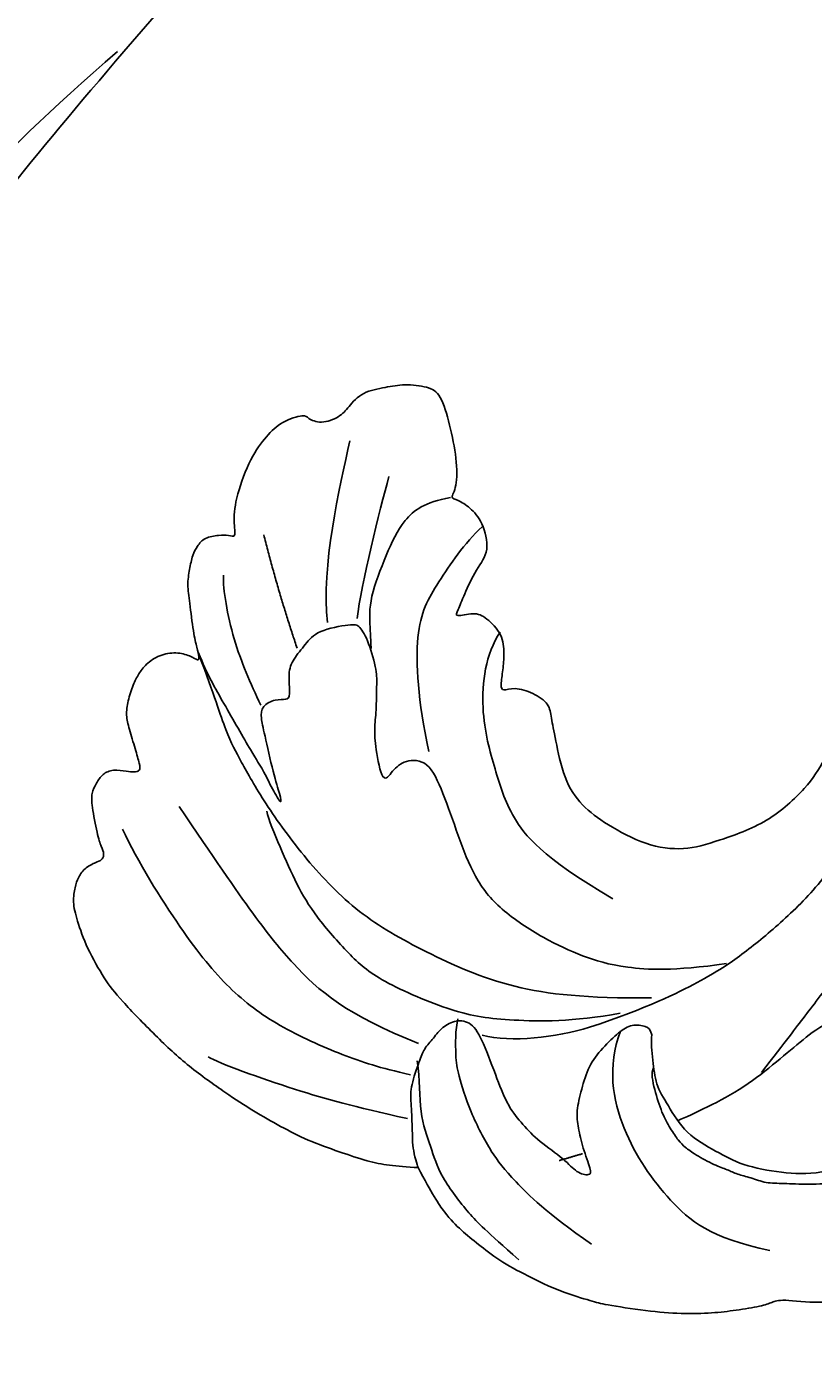
# Model space of a CAD drawing. Units: millimetres. Extents: x 707 to 4907, y 1912 to 3397.
# Drawn here: x 3425 to 3462, y 2417 to 2479 of the extents above; entities that cross this region are included whole.
import ezdxf

# ---------------------------------------------------------------- set-up
doc = ezdxf.new("R2010")
doc.units = ezdxf.units.MM
doc.layers.add('H-08.木作(細線)', color=8, linetype='Continuous')
doc.layers.add('HK detail1', color=251, linetype='Continuous', lineweight=13)
doc.styles.get("Standard").update_dxf_attribs({"font": 'arial.ttf'})

# ---------------------------------------------------------------- blocks, each defined once
blk = doc.blocks.new('logo')
at = {"layer": 'HK detail1'}
h = blk.add_hatch(color=256, dxfattribs=at)
edge = h.paths.add_edge_path()
edge.add_ellipse((0, 1), major_axis=(0.323, 0.566), ratio=0.659111, start_angle=263.8576, end_angle=429.825)
edge.add_arc((0, 1), 0.399, 258.9967, 261.058)
edge.add_ellipse((0, 1), major_axis=(0.314, 0.551), ratio=0.659838, start_angle=263.243, end_angle=428.5195, ccw=False)
edge.add_arc((0, 0), 0.0433, 263.9962, 282.4455)
edge = h.paths.add_edge_path()
edge.add_ellipse((0, 1), major_axis=(0.314, 0.551), ratio=0.659838, start_angle=70.2744, end_angle=262.8394, ccw=False)
edge.add_arc((0, 1), 0.237, 245.2323, 248.2557, ccw=False)
edge.add_ellipse((0, 1), major_axis=(0.323, 0.566), ratio=0.659111, start_angle=71.1999, end_angle=263.5875)
edge.add_arc((0, 0), 0.0389, 266.4658, 288.3928, ccw=False)
edge = h.paths.add_edge_path(flags=17)
edge.add_line((0, 1), (0, 1))
edge.add_arc((0, 1), 0.399, 261.058, 296.4699, ccw=False)
edge.add_ellipse((0, 1), major_axis=(0.314, 0.551), ratio=0.659838, start_angle=68.5195, end_angle=70.2744)
edge.add_arc((0, 1), 0.237, 248.2557, 287.7329)
edge.add_arc((0, 1), 0.155, 119.2735, 139.7006)
edge.add_arc((0, 1), 0.526, 137.2638, 146.3296)
edge.add_arc((1, 0), 0.794, 150.4954, 153.1332)
edge.add_arc((0, 0), 0.799, 100.8186, 103.2077, ccw=False)
edge.add_arc((0, 1), 0.325, 138.9231, 148.8948, ccw=False)
edge.add_arc((1, 0), 0.758, 124.4657, 138.4002, ccw=False)
edge = h.paths.add_edge_path()
edge.add_arc((0, 1), 0.237, 233.3596, 245.2323)
edge.add_ellipse((0, 1), major_axis=(0.323, 0.566), ratio=0.659111, start_angle=69.825, end_angle=71.1999, ccw=False)
edge.add_arc((0, 1), 0.399, 251.1923, 258.9967, ccw=False)
h.paths.add_polyline_path([(0, 1, -0.021859), (0, 1, -0.004955), (0, 1, 0.012967), (0, 1, 0.223317), (0, 1, 0.425243), (0, 1, 0.393247), (0, 1, -0.084558), (0, 1, 0.019194), (0, 1, 0.004726), (0, 1, 0.021148), (0, 1, -0.080721), (0, 1, -0.104113), (0, 1, -0.094873), (0, 1, -0.207877), (0, 1, -0.223034), (0, 1, -0.16869)], flags=17)
h.paths.add_polyline_path([(0, 1, 0.088592), (0, 1, 0.140724), (0, 1, -0.012272), (0, 1, -0.041532), (0, 1, 0.005558), (0, 1, -0.187874)], flags=17)
h.paths.add_polyline_path([(0, 1, 0.011592), (0, 1, 0.056884), (0, 1, -0.271208), (0, 1, -0.679677), (0, 1, -0.290071), (0, 1, -0.103922), (0, 1, 0.053349), (0, 1, -0.004508), (0, 1, 0.220604), (0, 1, -0.015501), (0, 1, 0.008768), (0, 1, 0.029539), (0, 1, 1.009367)], flags=17)
h.paths.add_polyline_path([(0, 1, -0.008928), (0, 1, -0.347678), (0, 1, 0.00727), (0, 1, -0.035606), (0, 1, 0.01139), (0, 1, 0.012101), (0, 1, 0.461639)], flags=17)
h.paths.add_polyline_path([(0, 1, 0.433181), (0, 1, 0.04486), (0, 1, -0.026783), (0, 1, -0.142026), (0, 1, -0.307429), (0, 1, -0.953401), (0, 1, 0.069613), (0, 1, 0.042891), (0, 1, -0.067719), (0, 1, 0.893379)], flags=17)
h.paths.add_polyline_path([(0, 1, -0.009243), (0, 1, -0.026651), (0, 1, 0.013684), (0, 1, 0.174326), (0, 1, 0.391287), (0, 1, 0.210555), (0, 1), (0, 1, 0.001326), (0, 1, -0.005065), (0, 1, -0.027528), (0, 1, -0.195292), (0, 1, -0.659298)], flags=17)
h.paths.add_polyline_path([(0, 1, 0.023127), (0, 1, 0.184672), (0, 1, 0.098355), (0, 1, -0.009788), (0, 1, -0.240413)], flags=17)
h.paths.add_polyline_path([(0, 1, -0.002039), (0, 1, 0.07599), (0, 1, 0.108431), (0, 1, -0.004552), (0, 1, -0.028332), (0, 1, -0.123708)], flags=17)
h.paths.add_polyline_path([(0, 1, -0.55173), (0, 1, -0.18979), (0, 1, -0.013881), (0, 1, 0.011039), (0, 1, 0.022162), (0, 1, -0.010966), (0, 1, -0.001761), (0, 1, 0.034744), (0, 1, 0.086103), (0, 1, 0.506659), (0, 1, 0.355205), (0, 1, 0.093422), (0, 1, 0.017263), (0, 1, -0.31391)], flags=17)
h.paths.add_polyline_path([(0, 1, -0.009702), (0, 1, -0.004936), (0, 1, -0.035369), (0, 1, -0.002587), (0, 1, 0.014405), (0, 1, -0.020509)], flags=17)
h.paths.add_polyline_path([(0, 1, -0.007857), (0, 1, 0.009702), (0, 1, 0.020509), (0, 1, 0.000681), (0, 1, -0.002588), (0, 0, -0.013713), (0, 1, -0.01198)], flags=17)
h.paths.add_polyline_path([(0, 0, -0.036579), (0, 1, 0.01198), (0, 1, 0.013411), (0, 0, 0.001089), (0, 0, 0.015933), (0, 0, -0.190203), (0, 0, -0.266161), (0, 0, -0.207317), (0, 0, -0.064593), (0, 0, -0.001017), (0, 1, -0.000681), (0, 1, 0.152538), (0, 0, 0.230241), (0, 0, 0.234095), (0, 0, 0.172717), (0, 0, 0.028132), (0, 0, -0.014352), (0, 0, 0.062016), (0, 0, 0.349487), (0, 0, 0.392407), (0, 1, 0.130108), (0, 1, 0.001865), (0, 1, -0.054721), (0, 1, 0.014593), (0, 1, 0.007857), (0, 1, -0.01108), (0, 1, -0.100678), (0, 1, -0.349203), (0, 1, -0.402437), (0, 0, -0.009974), (0, 0, 0.613372), (0, 0, 0.175713), (0, 0, -0.002484), (0, 0, -0.463644), (0, 0, -0.513768), (0, 0, -0.075052), (0, 0, 0.007944)], flags=17)
h.paths.add_polyline_path([(0, 0, -0.062016), (0, 0, -0.007786), (0, 0, 0.027572), (0, 0, 0.0582), (0, 0, 0.26466), (0, 0, 0.315327), (0, 0, -0.025867), (0, 0, -0.380363), (0, 0, -0.153954), (0, 0, -0.090831)], flags=17)
h.paths.add_polyline_path([(0, 0, 0.336432), (0, 0, 0.025867), (0, 0, 0.026394), (0, 0, -0.025927), (0, 0, -0.173285), (0, 0, -0.685315), (0, 0, -0.491027), (0, 0, -0.040547), (0, 0, 0.025927), (0, 0, 0.139653), (0, 0, 1.004843)], flags=17)
h.paths.add_polyline_path([(0, 1, 0.143839), (0, 1, 0.069213), (0, 1, -0.088592), (0, 1, 0.404636)], flags=17)
h.paths.add_polyline_path([(0, 1, -0.01627), (0, 1, -0.069213), (0, 1, 0.037626), (0, 1, -0.082213), (0, 1, 0.004306), (0, 1, 0.008989), (0, 1, -0.006474), (0, 1, -0.136946), (0, 1, 0.054668)], flags=17)
for points in [[(0, 1, 0.019194), (0, 1, 0.004726), (0, 1, -0.044587), (0, 1, -0.07623), (0, 1, -0.235864), (0, 1, -0.450297), (0, 1, -0.16869), (0, 1, -0.021859), (0, 1, -0.004955), (0, 1, 0.012967), (0, 1, 0.223317), (0, 1, 0.425243), (0, 1, 0.393247), (0, 1, -0.084558)], [(0, 1, -0.206522), (0, 1, 0.207877), (0, 1, 0.024305), (0, 1, -0.043373)], [(0, 1, -0.011039), (0, 1, -0.017263), (0, 1, 0.004552), (0, 1, 0.002587), (0, 1, 0.035369)]]:
    blk.add_hatch(color=256, dxfattribs=at).paths.add_polyline_path(points)
h = blk.add_hatch(color=256, dxfattribs=at)
h.paths.add_polyline_path([(0, 1, 0.041532), (0, 1, 0.012272), (0, 1, 0.004508), (0, 1, -0.053349), (0, 1, -0.056884), (0, 1, 0.008928)])
h.paths.add_polyline_path([(0, 1, -0.008989), (0, 1, 0.010425), (0, 1, 0.004955), (0, 1, -0.019194)])
h.paths.add_polyline_path([(0, 1, 0.136946), (0, 1, -0.008768), (0, 1, 0.015501)])
h.paths.add_polyline_path([(0, 1, 0.026783), (0, 1, 0.026651), (0, 1, -0.023127), (0, 1, -0.042891)])
h.paths.add_polyline_path([(0, 1, -0.01139), (0, 1, -0.098355), (0, 1, 0.027528), (0, 1, 0.005065), (0, 1, 0.002039)])
h = blk.add_hatch(color=256, dxfattribs=at)
edge = h.paths.add_edge_path()
edge.add_ellipse((0, 1), major_axis=(0.314, 0.551), ratio=0.659838, start_angle=68.5195, end_angle=70.2744, ccw=False)
edge.add_arc((0, 1), 0.399, 258.9967, 261.058, ccw=False)
edge.add_ellipse((0, 1), major_axis=(0.323, 0.566), ratio=0.659111, start_angle=69.825, end_angle=71.1999)
edge.add_arc((0, 1), 0.237, 245.2323, 248.2557)
blk.add_line((0, 1), (0, 1), dxfattribs=at)
blk.add_line((0, 1), (0, 1), dxfattribs=at)
at = {"layer": 'HK detail1', "lineweight": 0}
blk.add_line((0, 1), (0, 1), dxfattribs=at)
blk.add_line((0, 1), (0, 1), dxfattribs=at)
at = {"layer": 'HK detail1'}
for points in [[(0, 1, 0.200172), (0, 1, -0.066965)], [(0, 1, 0.002733), (0, 1)], [(0, 1, 0.060876), (0, 1, 0.137716), (0, 1, -0.393247), (0, 1, 79.578459)], [(0, 1, -0.425243), (0, 1, -0.223317), (0, 1, -0.027703), (0, 1, 0.082213), (0, 1, -0.037626), (0, 1, -0.143839), (0, 1, -0.872775)], [(0, 1, 0.089367), (0, 1, 0.028397)], [(0, 1, 0.039578), (0, 1, 0.021193), (0, 1, 0.700396)], [(0, 1, 0.021148), (0, 1, 0.658186)], [(0, 1, -0.434531), (0, 1, -0.16869), (0, 1, 0.909183)], [(0, 1, -0.056349), (0, 1, 0.070229), (0, 1, 0.769245)], [(0, 1, -0.105013), (0, 1, 0.404636), (0, 1, 1.743742)], [(0, 1, 0.216717), (0, 1, 0.638327)], [(0, 1, -0.329321), (0, 1, -0.679677), (0, 1, 0.415871)], [(0, 1, -0.290071), (0, 1, -0.539799), (0, 1, 0.00727), (0, 1, -1.51475)], [(0, 1, 0.187874), (0, 1, 0.783226)], [(0, 1, -0.026083), (0, 1, -1.009367), (0, 1, 0.624773)], [(0, 1, -0.416943), (0, 1, 0.828532)], [(0, 1, -0.513007), (0, 1, -1.702754)], [(0, 1, -0.015466), (0, 1, 0.608014)], [(0, 1, -0.338614), (0, 1, -0.659298), (0, 1, -0.100316), (0, 1, 0.893379), (0, 1, 0.433181), (0, 1, 0.289299), (0, 1, 0.081086), (0, 1, -0.684784)], [(0, 1, -0.210555), (0, 1, -0.391287), (0, 1, -0.174326), (0, 1, -0.110406), (0, 1, 0.953401), (0, 1)], [(0, 1, 0.307429), (0, 1, 0.446432), (0, 1, 0.145269), (0, 1, -0.214979)], [(0, 1, 0.059536), (0, 1, 0.18979), (0, 1, 0.55173), (0, 1, 0.38162), (0, 0, -0.007944), (0, 0, -0.007944)], [(0, 0, -0.035926), (0, 0, -0.172717), (0, 0, -0.234095), (0, 0, -0.230241), (0, 0, -0.17359), (0, 1)], [(0, 1, 0.111049), (0, 1, 0.147976), (0, 1, 0.393525)], [(0, 1, 0.086103), (0, 1, 0.506659), (0, 1, 0.355205), (0, 1, 0.113269), (0, 1, 0.583131)], [(0, 1, 0.016972), (0, 0, -0.190203), (0, 0, -0.266161), (0, 0, -0.290937), (0, 1, 0.211969)], [(0, 1, -0.035274), (0, 1, -0.003626), (0, 1, 0.389489)], [(0, 1, -0.130108), (0, 1, -0.392407), (0, 0, -0.420619), (0, 0, -0.420619)], [(0, 1, -0.023063), (0, 1, -0.100678), (0, 1, -0.349203), (0, 1, -0.402437), (0, 0, -0.247136)], [(0, 0, -0.175713), (0, 0, -0.613372), (0, 0)], [(0, 1, 0.241802), (0, 1, 0.575938)], [(0, 0, 0.009974), (0, 0, 0.009974)], [(0, 0, 0.090831), (0, 0, 0.169704), (0, 0)], [(0, 0, 0.513768), (0, 0, 0.463644), (0, 0, 0.463644)], [(0, 0, -0.075052), (0, 0)], [(0, 0, -0.166662), (0, 0, -0.70739)]]:
    blk.add_lwpolyline(points, format="xyb", dxfattribs=at)
at = {"layer": 'HK detail1', "lineweight": 0}
for centre, radius, start, end in [((0, 1), 0.0345, 330.444, 85.9913), ((0, 1), 0.227, 292.2367, 335.222), ((0, 1), 0.581, 283.4362, 286.6173), ((0, 1), 0.187, 179.5483, 182.0782), ((0, 1), 0.256, 281.5539, 286.6322), ((0, 0), 0.406, 108.6958, 111.2089), ((3, -4), 5.41, 114.0704, 114.474), ((0, 1), 0.256, 299.1609, 307.1205), ((0, 1), 0.262, 310.2009, 329.8856), ((0, 1), 0.0613, 327.2799, 74.7579), ((0, 1), 0.137, 82.2276, 160.4489), ((0, 1), 0.581, 279.4802, 283.4362), ((0, 1), 0.187, 109.838, 179.5483), ((0, 1), 0.136, 244.3758, 335.626), ((0, 1), 0.0627, 337.3085, 63.01), ((0, 0), 0.103, 81.5328, 111.1847), ((3, -4), 5.41, 113.6429, 114.0704), ((0, 1), 0.256, 286.6322, 299.1609), ((0, 0), 0.406, 111.2089, 114.5532), ((0, 1), 0.187, 183.2094, 185.01), ((0, 0), 0.577, 112.9982, 115.5374), ((0, 0), 0.29, 94.0374, 117.0335), ((0, 1), 0.0267, 8.5098, 85.5073), ((0, 1), 0.111, 267.175, 354.8617), ((0, 0), 0.0251, 327.1994, 93.2945), ((0, 0), 0.0241, 86.756, 126.6195), ((-1, 0), 1.36, 4.2266, 4.7959), ((-1, 0), 1.36, 3.6768, 5.4974), ((0, 1), 0.187, 185.01, 193.3895), ((0, 0), 0.577, 115.5374, 118.2829), ((0, 0), 0.281, 122.374, 125.4474), ((0, 0), 0.273, 124.9761, 186.879), ((0, 0), 0.545, 7.5429, 8.1488), ((1, 1), 0.32, 186.7897, 186.9458), ((0, 0), 0.329, 122.0966, 156.7882), ((0, 2), 0.875, 285.3109, 288.8633), ((0, 0), 0.462, 102.2567, 104.2662), ((0, 1), 0.131, 121.8036, 128.5716), ((0, 1), 0.101, 147.8295, 328.8978), ((-1, 1), 0.874, 336.959, 339.6154), ((0, 1), 0.114, 23.2852, 36.3079), ((0, 1), 0.116, 281.7653, 342.4614), ((0, 1), 0.0664, 143.3048, 280.117), ((0, 1), 0.11, 60.1861, 124.8898), ((0, 1), 0.114, 36.3079, 60.04), ((0, 1), 0.116, 342.4614, 354.6764), ((0, 1), 0.286, 163.3678, 164.401), ((0, 1), 0.131, 40.8505, 90.6121), ((0, 1), 0.13, 31.6961, 41.2089), ((0, 1), 0.131, 38.0381, 40.8505), ((0, 1), 0.286, 163.3678, 164.401), ((0, 1), 0.116, 342.4614, 354.6764), ((0, 1), 0.114, 23.2852, 36.3079), ((-1, 1), 0.874, 339.6154, 341.6615), ((-1, 1), 0.874, 339.6154, 341.6615), ((0, 1), 0.114, 306.5995, 23.2852), ((2, -3), 4.02, 115.8994, 117.5656), ((0, 1), 0.0383, 297.535, 305.6919), ((0, 1), 0.211, 240.9381, 243.5484), ((-1, 2), 1.97, 292.2914, 295.0645), ((0, 1), 0.13, 292.5765, 31.6961), ((-1, 2), 1.97, 291.8241, 292.2914), ((0, 1), 0.155, 239.2194, 256.6015), ((0, 1), 0.321, 258.87, 283.6239), ((1, 1), 0.32, 182.4453, 183.4886), ((0, 1), 0.581, 272.9888, 279.4802), ((0, 1), 0.211, 243.5484, 271.7569), ((0, 0), 0.406, 114.5532, 116.7766), ((0, 1), 0.187, 182.0782, 183.2094), ((0, 1), 0.256, 273.4512, 281.5539), ((0, 1), 0.321, 283.6239, 284.2167), ((1, 1), 0.32, 183.4886, 186.7897), ((0, 0), 0.329, 117.3968, 122.0966), ((0, 1), 0.0622, 70.679, 164.3644), ((0, 1), 0.064, 167.0919, 177.3661), ((0, 0), 0.117, 96.281, 102.4178), ((0, 1), 0.0419, 133.7672, 166.1009), ((0, 1), 0.0367, 83.4964, 151.8522), ((0, 1), 0.0217, 251.3968, 65.9306), ((0, 0), 0.117, 80.3525, 96.281), ((0, 1), 0.0419, 166.1009, 175.9249), ((0, 0), 0.123, 80.8228, 96.3193), ((0, 1), 0.0353, 243.9263, 51.0341), ((0, 0), 0.123, 96.3193, 101.6186), ((0, 1), 0.064, 183.4727, 225.325), ((0, 1), 0.0383, 275.0659, 297.535), ((0, 1), 0.211, 238.695, 240.9381), ((0, 1), 0.0419, 175.9249, 229.9973), ((0, 0), 0.117, 96.281, 102.4178), ((0, 1), 0.064, 177.3661, 183.4727), ((0, 0), 0.123, 96.3193, 101.6186), ((0, 1), 0.0419, 166.1009, 175.9249), ((0, 1), 0.064, 177.3661, 183.4727), ((0, 0), 0.117, 102.4178, 105.5537), ((0, 1), 0.0386, 98.6046, 138.1597), ((0, 1), 0.027, 151.6425, 237.1215), ((0, 1), 0.0459, 234.5859, 282.1467), ((-1, 2), 1.97, 291.5203, 291.8241), ((0, 1), 0.155, 238.0585, 239.2194), ((0, 1), 0.064, 225.325, 231.6324), ((0, 1), 0.0383, 230.8646, 275.0659), ((0, 1), 0.0177, 105.7526, 239.3398), ((0, 0), 0.123, 101.6186, 103.7368), ((0, 1), 0.226, 95.6485, 115.8995), ((0, 1), 0.286, 131.3266, 163.3678), ((0, 1), 0.131, 38.0381, 40.8505), ((0, 1), 0.13, 31.6961, 41.2089), ((-1, 1), 0.874, 341.6615, 342.9354), ((0, 1), 0.291, 117.4328, 159.9943), ((0, 1), 0.101, 81.2439, 113.9848), ((0, 1), 0.286, 115.4894, 131.3266), ((0, 1), 0.226, 95.6485, 115.8995), ((0, 1), 0.0392, 258.5502, 346.6702), ((0, 1), 0.226, 115.8995, 119.6279), ((0, 1), 0.286, 115.4894, 131.3266), ((1, 0), 0.935, 112.6486, 121.2678), ((0, 1), 0.618, 283.2744, 302.0739), ((0, 0), 0.799, 99.8317, 100.8186), ((0, 1), 0.325, 148.8948, 150.9548), ((0, 0), 0.462, 104.2662, 105.7498), ((0, 1), 0.131, 90.6121, 121.8036), ((0, 2), 0.875, 288.8633, 301.3798), ((0, 0), 0.799, 100.8186, 103.2077), ((1, 0), 0.794, 153.1332, 154.2687), ((0, 0), 0.462, 105.7498, 110.1482), ((0, 1), 0.325, 148.8948, 150.9548), ((0, 0), 0.462, 105.7498, 110.1482), ((1, 0), 0.794, 154.2687, 155.3518), ((-1, 1), 0.5, 339.9296, 350.1414), ((0, 1), 0.225, 324.2142, 341.6511), ((0, 1), 0.111, 272.2715, 325.3573), ((0, 1), 0.0336, 149.7688, 246.7364), ((0, 1), 0.292, 119.8523, 158.1526), ((0, 0), 0.462, 110.1482, 115.1572), ((1, 0), 0.794, 153.1332, 154.2687), ((0, 0), 0.799, 103.2077, 106.1792), ((0, 1), 0.28, 114.7362, 165.0904), ((0, 1), 0.0374, 171.8348, 263.9838), ((0, 1), 0.146, 267.5844, 353.4527), ((0, 1), 0.325, 150.9548, 170.2881), ((1, 0), 0.758, 124.4657, 138.4002), ((0, 1), 0.399, 251.1923, 296.4699), ((0, 1), 0.155, 119.2735, 139.7006), ((0, 1), 0.526, 137.2638, 146.3296), ((1, 0), 0.794, 150.4954, 153.1332), ((0, 0), 0.799, 100.8186, 103.2077), ((0, 1), 0.325, 138.9231, 148.8948), ((0, 0), 0.113, 165.2767, 167.5624), ((0, 0), 0.0148, 48.9877, 148.4858), ((0, 0), 0.016, 301.3037, 50.0743), ((0, 1), 0.0724, 235.2903, 252.4587), ((0, 0), 0.166, 155.203, 207.0666), ((1, 0), 0.32, 175.9493, 185.5558), ((0, 1), 0.136, 244.3758, 258.5706), ((1, 0), 0.32, 175.9493, 185.5558), ((0, 0), 0.038, 179.2922, 192.6156), ((0, 0), 0.142, 192.9154, 252.2115), ((0, 0), 0.106, 252.0283, 322.0343), ((0, 0), 0.104, 219.3152, 312.3495), ((0, 0), 0.143, 189.1555, 227.6818), ((0, 0), 0.0389, 177.6916, 252.0699), ((0, 0), 0.0248, 345.864, 166.4176), ((0, 0), 0.0433, 213.0653, 252.3889), ((0, 0), 0.0192, 85.2505, 222.9442), ((0, 0), 0.0263, 331.2506, 75.8597), ((0, 0), 0.0917, 317.7365, 327.0242), ((0, 0), 0.0433, 252.3889, 295.424), ((0, 0), 0.0389, 252.0699, 306.6919)]:
    blk.add_arc(centre, radius, start, end, dxfattribs=at)
at = {"layer": 'HK detail1'}
for major_axis, ratio in [((0.314, 0.551), 0.659838), ((0.323, 0.566), 0.659111)]:
    blk.add_ellipse((0, 1), major_axis=major_axis, ratio=ratio, dxfattribs=at)
at = {"layer": 'HK detail1', "insert": (0, 0), "char_height": 0.0564, "width": 0.764, "attachment_point": 1}
blk.add_mtext('{\\fVerdana|b0|i1|c0|p34;GOODWARE}', dxfattribs=at)
blk = doc.blocks.new('SE-21124L')
at = {"layer": 'H-08.木作(細線)'}
for points, degree in [([(-13.962, 14.96), (-13.433, 14.457), (-12.88, 14.156), (-12.051, 14.081), (-11.272, 14.131), (-10.794, 13.98), (-10.166, 13.905), (-9.537, 13.829), (-9.059, 13.729), (-8.532, 13.754), (-8.255, 14.106), (-8.18, 14.859), (-8.255, 15.461), (-8.23, 15.763), (-8.054, 15.788), (-7.501, 15.738), (-6.24, 15.615), (-5.964, 15.79), (-5.235, 16.067), (-4.782, 16.217), (-4.556, 16.895), (-4.506, 17.498), (-4.606, 17.875), (-4.782, 18.201), (-4.958, 18.578), (-5.21, 18.929), (-6.232, 19.567), (-6.684, 19.919), (-6.961, 20.095), (-7.237, 20.572), (-7.564, 21.476), (-7.891, 22.179), (-8.042, 22.555), (-7.992, 22.631), (-7.79, 22.53), (-7.464, 22.53), (-7.388, 22.756), (-7.237, 22.932), (-6.986, 22.957), (-6.684, 22.505), (-6.458, 22.154), (-5.905, 21.752), (-5.201, 21.551), (-4.221, 21.877), (-3.693, 22.329), (-3.215, 22.781), (-3.14, 23.409), (-3.039, 24.941), (-2.989, 25.393), (-2.612, 25.694), (-2.222, 26.095), (-1.7, 27.582), (-1.74, 28.305), (-1.297, 29.591), (-0.815, 30.394), (-0.413, 30.956), (0.633, 31.88), (1.317, 32.242), (2.242, 32.885), (3.248, 33.327), (3.891, 33.407), (4.454, 33.086), (5.017, 32.764), (5.781, 32.363), (6.304, 32.121), (6.908, 31.8), (7.39, 31.639), (7.833, 31.398), (8.838, 31.037), (9.522, 30.555), (10.125, 30.233), (10.648, 29.791), (10.93, 29.671), (11.452, 29.47), (11.694, 29.189), (11.372, 28.948), (10.849, 28.546), (10.648, 27.903), (10.648, 27.381), (10.93, 26.818), (11.171, 26.577), (11.372, 26.497), (11.734, 26.377), (13.061, 26.216), (13.705, 26.216), (13.946, 25.814), (13.624, 25.694), (13.385, 25.483), (13.354, 25.247), (13.275, 24.823), (13.417, 24.398), (13.858, 23.816), (14.235, 23.612), (14.755, 23.376), (15.196, 23.282), (15.758, 23.225), (17.007, 23.064), (18.66, 22.862), (19.989, 22.5), (20.916, 22.017), (21.481, 21.333), (22.569, 20.004), (24.181, 17.79), (24.543, 17.267), (24.422, 17.227), (23.939, 17.468), (23.334, 17.71), (22.085, 17.831), (20.715, 17.307), (20.11, 16.462), (20.312, 15.295), (20.675, 14.047), (20.96, 13.591), (22.048, 12.544), (23.015, 11.82), (23.7, 11.336), (24.143, 11.135), (24.351, 9.919), (24.915, 9.195), (25.882, 8.792), (27.051, 8.39), (27.736, 8.229), (28.824, 8.188), (29.348, 8.068), (29.754, 5.276), (30.117, 2.78), (30.56, -0.375), (30.6, -2.468), (30.477, -5.058), (30.235, -7.521), (29.338, -11.833), (26.925, -19.302), (25.93, -21.665), (22.88, -27.522), (18.669, -32.4), (16.683, -34.1), (14.899, -35.518), (10.533, -38.273), (5.215, -40.929), (0.48, -42.096), (-4.45, -42.549), (-8.471, -41.836), (-10.288, -41.405), (-11.638, -40.659), (-12.114, -40.278), (-12.114, -40.088), (-11.844, -40.104), (-11.114, -40.263), (-9.986, -40.199), (-9.271, -39.898), (-8.16, -39.644), (-7.493, -39.073), (-6.436, -37.626), (-5.907, -35.758), (-5.988, -33.768), (-7.127, -31.169), (-8.713, -29.788), (-10.583, -29.057), (-12.656, -28.976), (-14.12, -29.219), (-15.015, -29.625), (-16.397, -30.316), (-17.495, -31.209), (-18.308, -32.387), (-18.918, -33.402), (-19.446, -34.864), (-19.772, -37.017), (-19.497, -39.827), (-18.844, -41.449), (-17.641, -43.602), (-15.986, -45.611), (-12.442, -48.218), (-10.863, -49.032), (-9.107, -49.617), (-6.79, -50.304), (-5.211, -50.66), (-2.812, -50.994), (-0.572, -51.121), (0.803, -51.121), (3.979, -51.151), (7.768, -50.582), (11.28, -49.725), (14.498, -48.992), (17.39, -47.649), (20.542, -46.079), (28.874, -39.844), (33.546, -35.51), (36.383, -31.01), (37.447, -28.729), (40.06, -23.38), (42.215, -15.356), (43.139, -11.728), (43.596, -8.858), (44.837, -4.096), (45.424, -2.138), (46.208, 0.471), (47.253, 2.819), (48.241, 4.797), (49.547, 6.232), (50.592, 7.146), (52.812, 8.255), (55.359, 8.385), (56.927, 8.385), (58.56, 7.667), (60.062, 6.167), (60.911, 5.058), (61.368, 3.623), (61.172, 1.666), (61.107, 0.687), (60.976, 0.1), (61.564, -0.618), (62.348, -1.139), (62.935, -1.074), (62.935, -1.335), (62.609, -2.053), (62.348, -2.705), (62.152, -3.618), (62.674, -4.597), (63.131, -4.988), (64.111, -4.988), (63.85, -5.249), (63.393, -5.836), (62.478, -6.88), (61.629, -7.467), (61.564, -8.902), (61.956, -9.685), (62.413, -10.207), (62.739, -10.338), (62.286, -10.695), (61.894, -12), (61.764, -13.631), (61.764, -15.132), (62.221, -15.588), (63.266, -16.045), (64.115, -16.11), (65.225, -16.241), (66.074, -15.719), (66.531, -15.392), (67.511, -15.327), (68.034, -15.784), (68.034, -15.98), (69.209, -15.98), (70.058, -15.523), (71.038, -14.805), (72.213, -13.24), (72.671, -12.131), (72.736, -11.348), (73.032, -11.624), (73.441, -11.726), (74.157, -11.828), (74.591, -11.522), (74.898, -11.215), (75.231, -10.602), (75.537, -9.939), (75.639, -9.198), (75.895, -7.692), (75.921, -7.002), (75.946, -6.543), (76.023, -6.389), (76.304, -6.747), (76.892, -7.104), (77.684, -7.207), (78.426, -6.951), (78.86, -6.619), (79.218, -6.236), (79.708, -5.536), (79.964, -4.949), (79.989, -4.336), (79.989, -3.289), (79.989, -2.574), (80.04, -2.268), (80.347, -2.319), (80.628, -2.421), (81.242, -2.727), (81.779, -2.651), (82.162, -2.319), (82.52, -1.936), (82.648, -1.425), (82.802, 0.008), (82.776, 0.596), (82.725, 0.928), (82.878, 1.157), (83.083, 1.183), (83.749, 1.272), (84.209, 1.63), (84.465, 2.013), (84.771, 2.625), (84.822, 3.493), (84.746, 4.872), (84.362, 6.541), (83.953, 7.562), (82.829, 9.707), (81.781, 11.494), (80.423, 13.189), (79.477, 14.312), (78.455, 15.359), (77.474, 16.317), (76.165, 17.256), (75.02, 18.073), (74.202, 18.482), (73.384, 18.809), (72.893, 18.972)], 3), ([(72.893, 18.972), (72.621, 20.309), (72.313, 21.413), (71.798, 22.338), (71.233, 23.16), (70.538, 24.136), (69.47, 25.213), (68.19, 26.367), (66.829, 27.233), (66.505, 27.449), (64.592, 28.351), (63.104, 28.929), (61.698, 29.3), (60.665, 29.466), (59.424, 29.631), (58.928, 29.589), (58.515, 29.548), (56.82, 30.291), (55.166, 30.539), (53.099, 30.457), (50.204, 30.209), (47.517, 29.176), (45.615, 28.268), (43.548, 26.327)], 3), ([(58.357, 27.256), (60.84, 25.921), (62.24, 23.823), (63.513, 20.072), (63.195, 16.957), (62.113, 15.558)], 3), ([(61.135, 17.621), (61.315, 17.801), (61.382, 18.61), (61.36, 19.757), (61.18, 20.544), (60.977, 21.196), (60.774, 21.556), (60.437, 22.005), (59.671, 22.77), (59.176, 23.107), (58.816, 23.444), (58.253, 23.759), (57.646, 24.231), (56.903, 24.434), (55.8, 24.838), (54.382, 25.153), (53.504, 25.333), (52.221, 25.513), (51.006, 25.58), (49.678, 25.49), (47.989, 25.198), (46.504, 24.748), (45.221, 24.141), (43.355, 22.903), (42.059, 21.464), (41.411, 20.313), (40.978, 18.694), (40.51, 16.428)], 3), ([(44.519, 17.95), (44.698, 19.38), (45.486, 20.56), (46.309, 22.241), (47.061, 22.778), (48.457, 23.564), (50.569, 24.601), (52.539, 24.566), (55.188, 24.53), (56.799, 23.993), (58.517, 23.099), (59.413, 22.17), (60.594, 20.989), (60.988, 19.416), (61.274, 18.379), (61.059, 17.306), (60.916, 16.448), (60.773, 16.126)], 3), ([(66.191, 24.642), (67.782, 22.671), (68.928, 20.573), (69.437, 19.365), (69.883, 17.14), (69.883, 15.232), (69.819, 14.66), (69.437, 13.325), (69.182, 12.88)], 3), ([(69.628, 24.387), (70.71, 22.671), (71.219, 21.781), (72.047, 19.619), (72.047, 18.22), (72.174, 16.631), (71.665, 15.105), (71.537, 14.215)], 3), ([(60.773, 16.126), (60.777, 15.846), (60.867, 15.69), (61.539, 15.376), (62.167, 15.555), (63.153, 16.07), (64.005, 16.675), (64.611, 17.638), (65.149, 18.556), (65.261, 19.273), (65.328, 20.236), (65.238, 21.378), (65.351, 21.602), (65.934, 21.288), (66.247, 20.549), (67.211, 19.362), (67.682, 18.444), (68.108, 17.436), (68.22, 16.16), (68.358, 14.162), (68.605, 13.199), (69.277, 12.885), (69.995, 13.042), (70.511, 13.422), (71.093, 13.781), (71.407, 14.206), (72.175, 15.266), (72.354, 15.938), (72.623, 17.147), (72.937, 18.133), (72.893, 18.972), (72.892, 18.961)], 3), ([(65.408, 20.507), (66.542, 20.507)], 1), ([(52.407, 17.81), (53.292, 17.994), (54.065, 18.288), (55.539, 18.951), (57.344, 19.687), (59.296, 20.092), (60.365, 20.239), (60.73, 20.284)], 3), ([(49.164, 11.69), (49.204, 12.413), (49.525, 13.94), (50.289, 14.582), (51.737, 15.868), (53.828, 17.354), (54.834, 18.117), (56.402, 19.242)], 3), ([(72.723, 16.661), (75.023, 15.385), (77.004, 14.172), (80.391, 11.747), (80.774, 11.3)], 3), ([(43.062, -10.921), (43.28, -8.051), (43.68, -4.673), (43.863, -2.408), (43.899, -0.7), (44.481, 1.661), (44.811, 3.738), (45.756, 5.191), (47.466, 7.952), (49.004, 9.68), (51.258, 11.642), (53.623, 12.877), (55.768, 13.785), (57.66, 14.366), (60.569, 14.875), (63.443, 14.984)], 3), ([(63.443, 14.984), (65.079, 14.984), (67.116, 14.657), (68.316, 13.93)], 3), ([(60.308, 14.487), (63.209, 13.646), (66.483, 12.337), (69.852, 9.44), (72.285, 6.917), (73.875, 3.832), (74.998, 0.655), (75.466, -1.495), (75.747, -2.71), (75.779, -4.701), (75.917, -6.646)], 3), ([(61.893, 14.761), (64.13, 14.522), (67.085, 13.604), (69.202, 12.647), (72.277, 10.094), (73.156, 8.658), (74.194, 6.424), (74.593, 4.828), (74.833, 2.953), (74.993, 1.557), (74.953, 1.158)], 3), ([(72.018, 14.747), (73.296, 14.045), (74.702, 13.087), (77.322, 10.853), (78.983, 8.619), (80.261, 5.62), (81.348, 1.726), (81.603, 0.067)], 3), ([(56.522, 13.944), (59.003, 13.58), (61.264, 12.778), (62.833, 11.758), (64.292, 10.483), (65.934, 8.552), (66.627, 6.839), (66.773, 4.762), (66.882, 2.576), (67.103, 0.993), (68.161, 0.665), (68.854, 0.993), (69.474, 1.539), (69.291, -0.319), (69.109, -1.084), (68.781, -1.849), (68.416, -3.052), (68.234, -3.562), (68.2, -5.059), (68.419, -5.897), (68.674, -6.043), (70.389, -6.225), (71.045, -5.752), (71.811, -5.242), (72.213, -4.732), (72.395, -3.602), (72.614, -3.529), (73.088, -3.711), (73.818, -3.602), (74, -3.055), (74.036, -2.436), (74.182, -0.359), (74.146, 0.625), (74.203, 1.139), (74.418, 0.269), (74.589, -0.787), (74.803, -1.414), (75.483, -4.327), (75.812, -5.678), (75.921, -6.773)], 3), ([(71.248, 13.462), (74.06, 11.292), (75.977, 8.292), (77.063, 5.228), (78.788, -0.197)], 3), ([(60.723, 9.583), (63.377, 6.741), (64.262, 4.468), (64.262, 2.385), (64.262, -0.457), (63.188, -2.982), (62.24, -3.74)], 3), ([(66.98, 0.617), (66.791, -1.782), (66.032, -5.192), (64.515, -6.644), (62.682, -8.159), (61.671, -8.665)], 3), ([(73.84, -3.633), (74.005, -4.745), (74.294, -6.845), (74.005, -9.274), (73.799, -9.891)], 3), ([(62.699, -10.372), (63.888, -10.52), (65.126, -10.051), (66.266, -8.715), (67.652, -6.934), (67.974, -5.647), (68.148, -4.856), (68.197, -4.707)], 3), ([(71.477, -5.694), (71.582, -8.323), (71.477, -11.163)], 2), ([(68.423, -6.22), (67.791, -7.692), (66.001, -10.743), (65.159, -12.11)], 3), ([(69.788, -6.434), (69.367, -8.959), (67.472, -12.325), (66.419, -14.218)], 3)]:
    blk.add_open_spline(points, degree=degree, dxfattribs=at)
at = {"layer": 'H-08.木作(細線)', "xscale": 0.002, "yscale": 0.002, "zscale": 0.002}
blk.add_blockref('logo', (72.892, 18.962), dxfattribs=at)
blk = doc.blocks.new('SE-21110L--')
at = {"layer": 'H-08.木作(細線)'}
for points, knots in [([(116073.138, 78245.91), (116077.473, 78254.747), (116080.501, 78262.254), (116082.591, 78269.655), (116083.717, 78276.891), (116083.22, 78283.437), (116081.533, 78289.447), (116077.843, 78294.258), (116077.608, 78294.639), (116077.705, 78295.434), (116079.103, 78296.809), (116081.603, 78297.671), (116081.703, 78297.721), (116080.555, 78300.251), (116080.454, 78301.194), (116080.848, 78302.387), (116082.137, 78303.285), (116083.26, 78303.13), (116085.448, 78301.994), (116085.408, 78302.023), (116085.703, 78303.415), (116086.853, 78304.293), (116087.866, 78304.156), (116090.782, 78301.423), (116090.722, 78301.592), (116091.007, 78303.053), (116092.374, 78304.885), (116093.325, 78305.911), (116094.774, 78306.193), (116094.75, 78306.158), (116094.79, 78310.281), (116094.386, 78313.558), (116093.884, 78315.792), (116093.592, 78317.559), (116093.034, 78318.72), (116092.645, 78319.183), (116091.359, 78319.997), (116090.54, 78320.365), (116090.095, 78320.748), (116090.093, 78321.744), (116090.438, 78323.04), (116091.004, 78323.799), (116092.187, 78324.968), (116093.521, 78325.59), (116095.313, 78325.744), (116098.922, 78324.42), (116101.725, 78322.266), (116101.755, 78322.306), (116101.374, 78323.71), (116100.704, 78324.893), (116099.93, 78326.073), (116098.986, 78328.302), (116098.86, 78329.174), (116099.406, 78330.322), (116100.27, 78331.117), (116101.262, 78330.883), (116101.917, 78330.511), (116102.154, 78330.412), (116101.908, 78331.489), (116101.19, 78332.453), (116100.625, 78334.041), (116100.36, 78335.561), (116100.582, 78336.64), (116101.359, 78337.577), (116102.817, 78337.968), (116104.651, 78337.145), (116105.393, 78336.785), (116105.358, 78336.898), (116105.268, 78338.287), (116105.655, 78340.838), (116106.243, 78342.772), (116107.105, 78344.345), (116108.006, 78345.501), (116109.225, 78346.614), (116110.607, 78347.528), (116111.803, 78347.569), (116112.502, 78347.204), (116113.594, 78346.428), (116115.038, 78344.768), (116116.158, 78342.415), (116116.849, 78339.955), (116116.972, 78337.879), (116116.944, 78336.695), (116116.938, 78336.583), (116117.859, 78337.14), (116118.788, 78336.875), (116119.375, 78336.203), (116119.551, 78335.49), (116119.447, 78334.361), (116119.144, 78333.226), (116118.824, 78331.598), (116118.918, 78331.411), (116120.136, 78332.836), (116121.904, 78333.851), (116122.932, 78333.979), (116124.216, 78333.721), (116125.27, 78332.935), (116125.634, 78332.119), (116125.436, 78331.333), (116125.387, 78330.903), (116125.425, 78330.797), (116126.699, 78332.141), (116137.512, 78342.213), (116149.894, 78348.448), (116163.649, 78353.252), (116182.366, 78355.983), (116198.024, 78355.702), (116208.797, 78352.145), (116220.325, 78348.031), (116227.714, 78347.359), (116230.161, 78348.591), (116231.748, 78350.719), (116231.988, 78353.087), (116232.147, 78355.007), (116232.879, 78355.989), (116235.86, 78355.351), (116238.676, 78353.25), (116238.393, 78351.267), (116239.645, 78348.538), (116239.905, 78346.749), (116238.519, 78344.891), (116237.179, 78343.897), (116236.54, 78343.975), (116237.086, 78342.57), (116236.928, 78341.691), (116235.285, 78340.423), (116234.645, 78339.438), (116234.519, 78337.347), (116231.506, 78334.979), (116228.567, 78333.858), (116227.384, 78334.115), (116227.444, 78334.196), (116228.077, 78333.286), (116229.22, 78333.059), (116231.525, 78332.715), (116233.849, 78332.481), (116234.822, 78331.756), (116234.874, 78330.904), (116234.524, 78330.352), (116234.064, 78330.07), (116234.125, 78329.9), (116235.428, 78329.303), (116236.943, 78328.235), (116236.805, 78327.463), (116236.576, 78326.571), (116235.957, 78325.907), (116234.786, 78325.092), (116234.786, 78325.092), (116235.471, 78323.581), (116237.515, 78322.831), (116239.102, 78322.547), (116241.379, 78321.848), (116242.919, 78321.1), (116242.875, 78319.433), (116242.684, 78318.775), (116242.348, 78318.325), (116242.396, 78318.389), (116243.92, 78317.753), (116245.029, 78316.025), (116244.839, 78314.967), (116244.665, 78314.197), (116243.753, 78313.377), (116243.562, 78313.12), (116244.044, 78312.16), (116245.826, 78308.228), (116245.959, 78306.129), (116245.482, 78304.685), (116244.443, 78303.56), (116243.114, 78302.851), (116242.536, 78303.282), (116243.359, 78300.768), (116244.246, 78298.207), (116246.624, 78295.232), (116248.488, 78293.042), (116249.263, 78290.063), (116249.137, 78288.957), (116248.097, 78288.233), (116247.473, 78288.199), (116247.121, 78287.861), (116247.266, 78287.253), (116247.509, 78286.372), (116248.217, 78285.044), (116247.98, 78283.521), (116248.179, 78282.698), (116247.641, 78281.222), (116246.529, 78280.738), (116245.707, 78280.976), (116244.853, 78281.425), (116243.859, 78282.354), (116243.407, 78282.503), (116243.641, 78281.14), (116243.362, 78280.347), (116242.482, 78279.252), (116241.621, 78279.018), (116241.58, 78279.048), (116242.195, 78277.526), (116243.069, 78276.937), (116243.553, 78275.575), (116243.474, 78274.883), (116242.165, 78273.044), (116242.035, 78272.702), (116242.529, 78271.521), (116242.401, 78270.427), (116240.789, 78269.44), (116240.379, 78269.308), (116241.193, 78268.137), (116242.028, 78267.077), (116241.96, 78266.064), (116241.993, 78264.349), (116241.614, 78263.506), (116240.653, 78262.972), (116239.942, 78262.438), (116238.76, 78262.194), (116238.319, 78262.273), (116238.274, 78259.866), (116239.124, 78257.975), (116238.906, 78257.012), (116238.369, 78255.035), (116237.661, 78252.997), (116237.123, 78251.772), (116236.582, 78251.3), (116235.67, 78251.417), (116233.578, 78251.539), (116232.849, 78252.24), (116231.625, 78252.487), (116231.694, 78252.475), (116230.619, 78250.928), (116229.699, 78250.01), (116229.016, 78249.619), (116227.887, 78249.521), (116226.548, 78250.873), (116226.553, 78251.77), (116226.2, 78252.503), (116225.81, 78252.872), (116225.384, 78252.563), (116224.722, 78251.57), (116223.853, 78250.3), (116222.213, 78248.783), (116220.828, 78247.976), (116219.831, 78247.741), (116218.614, 78247.788), (116217.447, 78248.111), (116216.561, 78248.654), (116215.72, 78249.203), (116214.633, 78248.918), (116213.11, 78248.352), (116211.122, 78247.432), (116209.902, 78247.54), (116208.857, 78248.42), (116208.776, 78248.981), (116208.213, 78249.301), (116207.219, 78249.041), (116205.791, 78249.005), (116204.266, 78249.241), (116202.804, 78249.831), (116201.872, 78250.727), (116201.966, 78251.658), (116202.076, 78252.878), (116202.363, 78253.665), (116202.747, 78254.18), (116202.361, 78254.468), (116200.787, 78255.041), (116199.565, 78256.354), (116197.974, 78257.44), (116197.378, 78258.386), (116196.167, 78261.592), (116195.361, 78263.596), (116195.963, 78266.952), (116195.898, 78267.401), (116197.193, 78269.54), (116198.634, 78271.069), (116200.844, 78273.226), (116202.431, 78273.744), (116205.127, 78273.736), (116207.904, 78273.167), (116211.555, 78269.341), (116212.25, 78267.321), (116211.74, 78265.698), (116211.341, 78264.494), (116210.749, 78263.834), (116210.09, 78263.395), (116209.196, 78263.657)], [0.170912, 0.170912, 0.170912, 0.170912, 1, 2, 3, 4, 5, 6, 7, 8, 9, 10, 11, 12, 13, 14, 15, 16, 17, 18, 19, 20, 21, 22, 23, 24, 25, 26, 27, 28, 29, 30, 31, 32, 33, 34, 35, 36, 37, 38, 39, 40, 41, 42, 43, 44, 45, 46, 47, 48, 49, 50, 51, 52, 53, 54, 55, 56, 57, 58, 59, 60, 61, 62, 63, 64, 65, 66, 67, 68, 69, 70, 71, 72, 73, 74, 75, 76, 77, 78, 79, 80, 81, 82, 83, 84, 85, 86, 87, 88, 89, 90, 91, 92, 93, 94, 95, 96, 97, 98, 99, 100, 101, 102, 103, 104, 105, 106, 107, 108, 109, 110, 111, 112, 113, 114, 115, 116, 117, 118, 119, 120, 121, 122, 123, 124, 125, 126, 127, 128, 129, 130, 131, 132, 133, 134, 135, 136, 137, 138, 139, 140, 141, 142, 143, 144, 145, 146, 147, 148, 149, 150, 151, 152, 153, 154, 155, 156, 157, 158, 159, 160, 161, 162, 163, 164, 165, 166, 167, 168, 169, 170, 171, 172, 173, 174, 175, 176, 177, 178, 179, 180, 181, 182, 183, 184, 185, 186, 187, 188, 189, 190, 191, 192, 193, 194, 195, 196, 197, 198, 199, 200, 201, 202, 203, 204, 205, 206, 207, 208, 209, 210, 211, 212, 213, 214, 215, 216, 217, 218, 219, 220, 221, 222, 223, 224, 225, 226, 227, 228, 229, 230, 231, 232, 233, 234, 235, 236, 237, 238, 239, 240, 241, 242, 243, 244, 245, 246, 247, 248, 249, 250, 251, 252, 253, 254, 255, 256, 257, 258, 259, 260, 261, 262, 263, 264, 265, 266, 267, 268, 269, 270, 271, 272, 273, 274, 275, 276, 277, 278, 279, 279, 279, 279]), ([(116161.469, 78334.619), (116162.259, 78336.764), (116163.033, 78339.429), (116163.5, 78341.411), (116163.286, 78342.887), (116162.018, 78344.036), (116159.647, 78344.792), (116157.493, 78342.853), (116156.15, 78340.917), (116154.987, 78338.137), (116154.455, 78336.204), (116154.261, 78335.944), (116153.301, 78337.369), (116151.596, 78337.932), (116150.185, 78337.262), (116149.473, 78336.172), (116148.94, 78335.05), (116148.796, 78334.043), (116148.683, 78333.621), (116147.451, 78334.993), (116145.613, 78335.667), (116144.257, 78333.765), (116143.774, 78331.591), (116143.758, 78329.703), (116143.244, 78327.743), (116142.878, 78328.269), (116142.241, 78331.911), (116141.102, 78333.268), (116138.807, 78334.347), (116135.776, 78332.743), (116134.636, 78329.603), (116133.982, 78326.861), (116134.119, 78324.161), (116133.94, 78322.141), (116133.75, 78320.699), (116132.921, 78319.164), (116132.627, 78319.193), (116132.058, 78319.871), (116131.285, 78320.701), (116130.38, 78321.439), (116130.591, 78322.739), (116130.518, 78323.744), (116129.592, 78325.132), (116128.485, 78325.26), (116126.121, 78324.479), (116124.217, 78322.859), (116121.667, 78319.44), (116120.111, 78316.167), (116118.483, 78312.883), (116117.625, 78311.054), (116117.22, 78310.596), (116114.11, 78306.938), (116113.403, 78305.566), (116112.62, 78306.213), (116111.565, 78305.986), (116109.61, 78304.468), (116108.772, 78302.242), (116107.574, 78297.498), (116106.44, 78292.755), (116104.621, 78288.791), (116103.631, 78286.616), (116102.318, 78283.668), (116100.245, 78279.957), (116099.64, 78278.381), (116097.142, 78271.107), (116095.9, 78267.662), (116094.132, 78263.85), (116088.775, 78251.449), (116085.029, 78244.4), (116082.256, 78239.439)], [0, 0, 0, 0, 1, 2, 3, 4, 5, 6, 7, 8, 9, 10, 11, 12, 13, 14, 15, 16, 17, 18, 19, 20, 21, 22, 23, 24, 25, 26, 27, 28, 29, 30, 31, 32, 33, 34, 35, 36, 37, 38, 39, 40, 41, 42, 43, 44, 45, 46, 47, 48, 49, 50, 51, 52, 53, 54, 55, 56, 57, 58, 59, 60, 61, 62, 63, 64, 65, 66, 66.972493, 66.972493, 66.972493, 66.972493]), ([(116194.223, 78337.077), (116194.652, 78335.952), (116194.574, 78335.516), (116194.298, 78334.981), (116193.805, 78334.485), (116193.706, 78334.436), (116195.48, 78332.928), (116196.513, 78330.675), (116196.347, 78329.874), (116195.576, 78329.585), (116195.269, 78329.752), (116195.329, 78329.584), (116196.678, 78327.837), (116197.056, 78326.443), (116196.851, 78325.424), (116196.577, 78323.9), (116195.462, 78322.819), (116194.997, 78323.104), (116194.561, 78323.429), (116194.185, 78323.586), (116193.859, 78323.15), (116194.179, 78321.925), (116194.143, 78320.223), (116193.249, 78317.619), (116192.382, 78316.044), (116191.434, 78315.27), (116190.546, 78314.574), (116189.942, 78314.593), (116189.574, 78315.67), (116189.246, 78316.47), (116188.58, 78317.892), (116186.191, 78320.724), (116184.328, 78322.871), (116181.38, 78325.267), (116178.15, 78326.887), (116172.263, 78328.516), (116164.742, 78328.928), (116160.037, 78328.965), (116155.738, 78328.067), (116151.339, 78326.611), (116145.802, 78324.9), (116135.415, 78317.522), (116127.979, 78312.967), (116121.925, 78305.866), (116110.35, 78287.982), (116100.271, 78270.751), (116093.264, 78255.269), (116088.795, 78246.5), (116084.013, 78239.037), (116083.763, 78238.65)], [0, 0, 0, 0, 1, 2, 3, 4, 5, 6, 7, 8, 9, 10, 11, 12, 13, 14, 15, 16, 17, 18, 19, 20, 21, 22, 23, 24, 25, 26, 27, 28, 29, 30, 31, 32, 33, 34, 35, 36, 37, 38, 39, 40, 41, 42, 43, 44, 45, 46, 46.0537, 46.0537, 46.0537, 46.0537])]:
    blk.add_open_spline(points, degree=3, knots=knots, dxfattribs=at)
for points in [[(116227.303, 78319.793), (116225.481, 78322.274), (116224.44, 78324.049), (116223.559, 78325.205), (116221.93, 78326.982), (116220.088, 78329.104), (116218.337, 78331.096), (116216.997, 78332.22), (116216.077, 78333.156), (116211.723, 78336.528), (116205.906, 78339.868), (116199.84, 78342.835), (116195.195, 78344.488), (116184.578, 78346.612), (116178.777, 78346.634), (116172.449, 78345.994), (116161.86, 78344.101)], [(116190.062, 78315.397), (116190.243, 78318.081), (116189.121, 78321.239), (116187.762, 78323.413), (116183.028, 78326.613), (116178.483, 78328.512), (116163.316, 78329.049)], [(116132.293, 78319.013), (116129.826, 78318.196), (116124.901, 78312.305), (116120.105, 78305.52), (116116.629, 78298.016)]]:
    blk.add_open_spline(points, degree=3, dxfattribs=at)

msp = doc.modelspace()

# ---------------------------------------------------------------- block references
at = {"color": 32, "true_color": 0xcd6928, "xscale": -1, "rotation": 106.0589753070303}
msp.add_blockref('SE-21110L--', (46551.127, 135722.445), dxfattribs=at)
at = {"layer": 'H-08.木作(細線)', "rotation": 196.4014862715313}
msp.add_blockref('SE-21124L', (3507.943, 2464.746), dxfattribs=at)

doc.saveas('drawing.dxf')
